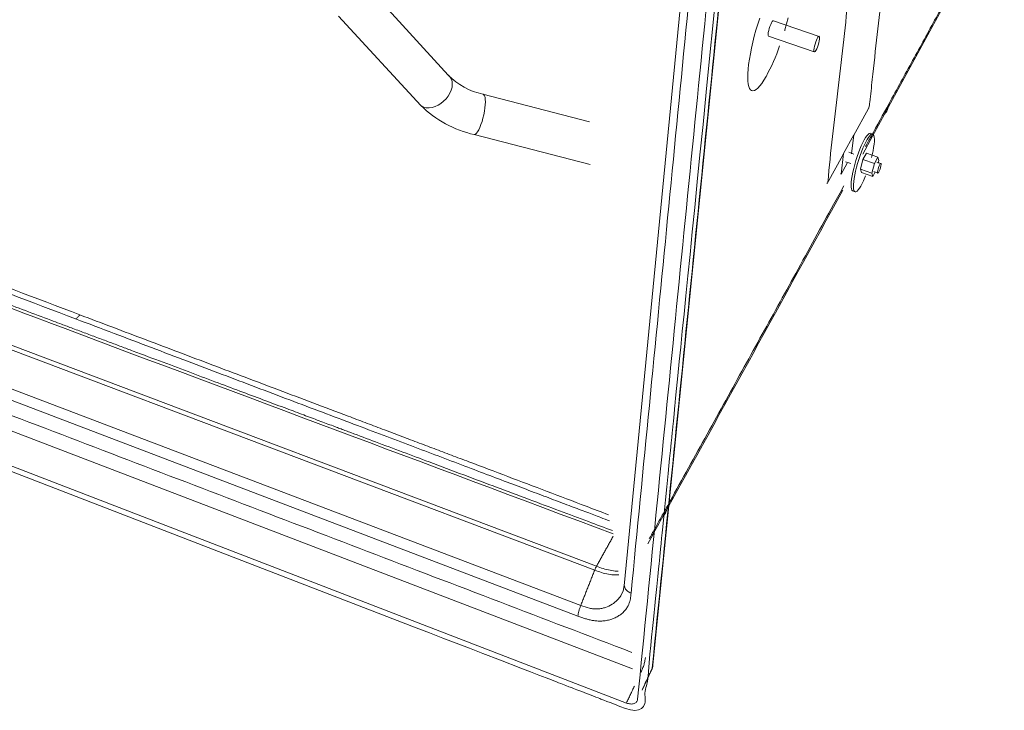
# Model space of a CAD drawing. Extents: x 32 to 445, y -194 to 211.
# Drawn here: x 385 to 410, y 108 to 126 of the extents above; entities that cross this region are included whole.
import ezdxf

# ---------------------------------------------------------------- set-up
doc = ezdxf.new("R2010")
doc.units = 0
doc.header["$LTSCALE"] = 3
doc.header["$MEASUREMENT"] = 0
doc.layers.get('0').update_dxf_attribs({"linetype": 'CONTINUOUS'})

msp = doc.modelspace()

# ---------------------------------------------------------------- linework, layer by layer
at = {"color": 7, "linetype": 'Continuous', "lineweight": 15}
for p, q in [((407.693, 187.675), (400.311, 111.237)), ((401.034, 109.224), (408.895, 187.475)), ((399.558, 111.637), (348.415, 130.969)), ((348.475, 131.05), (399.605, 111.738)), ((399.203, 110.739), (347.994, 130.228)), ((347.934, 129.989), (399.132, 110.467)), ((400.516, 109.124), (346.536, 129.815)), ((345.937, 129.239), (400.366, 108.25)), ((395.827, 124.253), (393.744, 126.532)), ((393.039, 125.749), (395.132, 123.477)), ((405.275, 125.238), (404.111, 125.633)), ((403.983, 125.242), (405.147, 124.845)), ((403.529, 123.869), (403.531, 123.869)), ((399.428, 123.06), (396.713, 123.765)), ((406.144, 122.705), (406.526, 123.396)), ((396.491, 122.734), (399.442, 121.97)), ((405.891, 122.255), (406.154, 122.731)), ((406.098, 122.244), (406.154, 122.731)), ((406.649, 122.743), (406.59, 122.763)), ((405.475, 121.492), (405.873, 122.212)), ((405.891, 122.255), (405.831, 121.725)), ((406.155, 122.239), (406.025, 122.284)), ((406.325, 121.855), (406.388, 122.099)), ((406.388, 122.099), (406.475, 122.258)), ((406.388, 122.099), (406.679, 121.998)), ((406.475, 122.258), (406.766, 122.157)), ((406.679, 121.998), (406.766, 122.157)), ((406.766, 122.157), (406.79, 122.072)), ((405.831, 121.725), (405.986, 122.006)), ((405.945, 122.04), (406.075, 121.995)), ((406.325, 121.855), (406.617, 121.754)), ((406.35, 121.77), (406.325, 121.855)), ((406.617, 121.754), (406.679, 121.998)), ((406.843, 122.001), (406.743, 122.036)), ((406.79, 122.072), (406.774, 122.01)), ((405.814, 121.731), (405.831, 121.725)), ((406.35, 121.77), (406.641, 121.669)), ((406.641, 121.669), (406.617, 121.754)), ((406.693, 121.766), (406.641, 121.669)), ((406.664, 121.791), (406.764, 121.756)), ((406.117, 121.304), (406.176, 121.284)), ((400.914, 112.306), (401.039, 112.532)), ((400.763, 108.576), (400.994, 109.072))]:
    msp.add_line(p, q, dxfattribs=at)
at = {"color": 7, "linetype": 'Continuous', "lineweight": 15, "flags": 128}
for points in [[(406.936, 123.253), (408.44, 126.006), (409.872, 128.633)], [(402.671, 126.545), (402.575, 125.588), (402.484, 124.678), (402.398, 123.813), (402.316, 122.994), (402.238, 122.219), (402.169, 121.527), (402.103, 120.874), (402.042, 120.258), (401.984, 119.679), (401.93, 119.137), (401.879, 118.63), (401.832, 118.159), (401.788, 117.723), (401.748, 117.322), (401.711, 116.955), (401.675, 116.59), (401.643, 116.267), (401.618, 116.016), (401.608, 115.915), (401.603, 115.873), (401.602, 115.854), (401.601, 115.846), (401.6, 115.843), (401.6, 115.841), (401.6, 115.84), (401.578, 115.617), (401.56, 115.436), (401.546, 115.297), (401.536, 115.199), (401.53, 115.142), (401.518, 115.014), (401.504, 114.88), (401.485, 114.687), (401.464, 114.485), (401.445, 114.291), (401.426, 114.101), (401.391, 113.763), (401.357, 113.424), (401.323, 113.088), (401.289, 112.738), (401.274, 112.59), (401.26, 112.448), (401.247, 112.319), (401.233, 112.169), (401.214, 111.981), (401.205, 111.881), (401.197, 111.8), (401.191, 111.739), (401.183, 111.659), (401.174, 111.565), (401.165, 111.474), (401.156, 111.388), (401.139, 111.219), (401.124, 111.067), (401.108, 110.91), (401.088, 110.727), (401.07, 110.553), (401.052, 110.381), (401.028, 110.15), (401.005, 109.931), (400.985, 109.716), (400.965, 109.494), (400.948, 109.272), (400.931, 109.05), (400.919, 108.925), (400.9, 108.807), (400.873, 108.69), (400.861, 108.644), (400.849, 108.597), (400.841, 108.552), (400.836, 108.505), (400.837, 108.456), (400.84, 108.404), (400.843, 108.36), (400.845, 108.318), (400.843, 108.276), (400.836, 108.236), (400.803, 108.166), (400.747, 108.112), (400.67, 108.078), (400.576, 108.064), (400.525, 108.066), (400.472, 108.073), (400.338, 108.112), (400.201, 108.164), (400.063, 108.218), (399.949, 108.263), (399.87, 108.293), (399.788, 108.325), (399.717, 108.352), (399.686, 108.364), (399.643, 108.381), (399.586, 108.403), (399.467, 108.449), (399.347, 108.495), (399.226, 108.542), (399.105, 108.588), (399.062, 108.605), (399.02, 108.621), (398.967, 108.642), (398.901, 108.667), (398.824, 108.697), (398.694, 108.747), (398.64, 108.768), (398.606, 108.781), (398.565, 108.797), (398.516, 108.816), (398.458, 108.838), (398.393, 108.863), (398.319, 108.892), (398.139, 108.961), (397.925, 109.044), (397.675, 109.14), (397.158, 109.34), (396.709, 109.513), (396.369, 109.645), (396.03, 109.775), (395.691, 109.906), (395.353, 110.037), (395.016, 110.167), (390.839, 111.779), (383.577, 114.582)], [(403.758, 125.701), (403.709, 125.548), (403.664, 125.393), (403.621, 125.239), (403.583, 125.087), (403.55, 124.938), (403.52, 124.794), (403.496, 124.656), (403.477, 124.525), (403.464, 124.403), (403.456, 124.291), (403.453, 124.19), (403.456, 124.101), (403.465, 124.024), (403.479, 123.961), (403.498, 123.911), (403.523, 123.876), (403.552, 123.856), (403.586, 123.851), (403.624, 123.86), (403.666, 123.884), (403.712, 123.922), (403.76, 123.975), (403.811, 124.041), (403.865, 124.12), (403.92, 124.211), (403.92, 124.211)], [(403.983, 125.242), (403.981, 125.244), (403.974, 125.262), (403.973, 125.293), (403.978, 125.335), (403.987, 125.385), (404.001, 125.438), (404.018, 125.492), (404.038, 125.541), (404.058, 125.583), (404.077, 125.614), (404.094, 125.632), (404.108, 125.635), (404.111, 125.633)], [(404.395, 125.383), (404.402, 125.405), (404.445, 125.557), (404.484, 125.708)], [(405.282, 125.167), (405.275, 125.121), (405.263, 125.069), (405.247, 125.015), (405.229, 124.962), (405.209, 124.916), (405.19, 124.879), (405.172, 124.854), (405.156, 124.843), (405.145, 124.847), (405.139, 124.865), (405.138, 124.896), (405.143, 124.938), (405.153, 124.988), (405.167, 125.042), (405.184, 125.096), (405.203, 125.145), (405.223, 125.187), (405.242, 125.218), (405.259, 125.236), (405.272, 125.24), (405.281, 125.229), (405.284, 125.204), (405.282, 125.167)], [(395.827, 124.253), (395.835, 124.247), (395.877, 124.202), (395.908, 124.147), (395.926, 124.084), (395.932, 124.015), (395.925, 123.942), (395.904, 123.866), (395.872, 123.79), (395.828, 123.716), (395.774, 123.647), (395.712, 123.584), (395.643, 123.529), (395.569, 123.484), (395.493, 123.449), (395.416, 123.427), (395.341, 123.417), (395.271, 123.421), (395.206, 123.437), (395.149, 123.465), (395.132, 123.477)], [(396.713, 123.765), (396.719, 123.764), (396.739, 123.752), (396.755, 123.725), (396.766, 123.685), (396.773, 123.632), (396.775, 123.568), (396.771, 123.495), (396.763, 123.414), (396.751, 123.329), (396.734, 123.242), (396.713, 123.154), (396.689, 123.07), (396.662, 122.991), (396.634, 122.919), (396.604, 122.857), (396.575, 122.806), (396.547, 122.768), (396.52, 122.744), (396.495, 122.734), (396.491, 122.734)], [(406.38, 122.239), (406.633, 122.699), (406.936, 123.253)], [(406.117, 121.304), (406.104, 121.32), (406.093, 121.352), (406.087, 121.397), (406.086, 121.453), (406.09, 121.521), (406.099, 121.598), (406.112, 121.683), (406.13, 121.775), (406.153, 121.872), (406.179, 121.972), (406.208, 122.073), (406.24, 122.173), (406.274, 122.271), (406.31, 122.364), (406.346, 122.451), (406.383, 122.53), (406.419, 122.6)], [(406.152, 121.538), (406.163, 121.62), (406.179, 121.708), (406.199, 121.803), (406.224, 121.902), (406.251, 122.002), (406.282, 122.103), (406.315, 122.202), (406.35, 122.298), (406.386, 122.388), (406.423, 122.472), (406.459, 122.546), (406.495, 122.611), (406.529, 122.664), (406.56, 122.705), (406.589, 122.734), (406.615, 122.749), (406.637, 122.75), (406.654, 122.737), (406.667, 122.711), (406.676, 122.673), (406.679, 122.622), (406.677, 122.559), (406.671, 122.487), (406.66, 122.406), (406.644, 122.317), (406.624, 122.223), (406.605, 122.147)], [(406.419, 122.6), (406.454, 122.659), (406.487, 122.706), (406.517, 122.741), (406.544, 122.763), (406.568, 122.771), (406.588, 122.765), (406.59, 122.763)], [(406.815, 121.973), (406.829, 121.995), (406.84, 122.002), (406.847, 121.995), (406.848, 121.973), (406.845, 121.94), (406.836, 121.9), (406.823, 121.857), (406.808, 121.817), (406.793, 121.784), (406.779, 121.762), (406.767, 121.755), (406.761, 121.762), (406.759, 121.783), (406.763, 121.816), (406.772, 121.857), (406.784, 121.9), (406.799, 121.94), (406.815, 121.973)], [(406.455, 121.683), (406.438, 121.642), (406.402, 121.559), (406.366, 121.485), (406.33, 121.42), (406.296, 121.366), (406.265, 121.324), (406.236, 121.295), (406.21, 121.279), (406.188, 121.277), (406.17, 121.289), (406.157, 121.314), (406.148, 121.353), (406.144, 121.403), (406.146, 121.466), (406.152, 121.538)], [(400.312, 111.244), (400.283, 111.099), (400.215, 110.97)], [(400.994, 109.072), (401.025, 109.145), (401.034, 109.224)]]:
    msp.add_lwpolyline(points, dxfattribs=at)
at = {"color": 7, "linetype": 'Continuous', "lineweight": 15}
for centre, radius, start, end in [((399.282, 126.738), 5.281, 331.4078, 340.7183), ((397.074, 125.47), 1.743, 224.292, 258.0243), ((397.132, 125.519), 2.858, 225.6027, 257.0356), ((-2161.599, 1529.842), 2928.458, 331.064975, 331.250628), ((371.205, 130.023), 34.571, 329.5849, 330.5027)]:
    msp.add_arc(centre, radius, start, end, dxfattribs=at)
for points, degree in [([(400.651, 108.346), (408.598, 188.442)], 1), ([(407.934, 187.548), (400.484, 111.05)], 1), ([(408.897, 187.563), (401.02, 109.137)], 1), ([(400.506, 109.54), (346.651, 130.129)], 1), ([(400.945, 112.435), (401.101, 112.716)], 1), ([(399.605, 111.738), (400.031, 112.505)], 1), ([(399.203, 110.739), (399.558, 111.637)], 1), ([(399.558, 111.637), (399.566, 111.656), (399.581, 111.693), (399.597, 111.723), (399.605, 111.738)], 3), ([(399.132, 110.467), (399.135, 110.486), (399.139, 110.524), (399.155, 110.594), (399.177, 110.668), (399.195, 110.716), (399.203, 110.739)], 3), ([(400.777, 108.616), (401.02, 109.137)], 1), ([(400.568, 108.682), (400.366, 108.25)], 1)]:
    msp.add_open_spline(points, degree=degree, dxfattribs=at)
for points, knots in [([(407.051, 123.525), (407.253, 123.894), (407.655, 124.627), (408.249, 125.714), (408.834, 126.786), (409.412, 127.846), (409.795, 128.548), (409.986, 128.9)], [0, 0, 0, 0, 0.1992207, 0.3994804, 0.5982497, 0.7973745, 1, 1, 1, 1]), ([(406.521, 123.392), (406.528, 123.401), (406.549, 123.428), (406.548, 123.492), (406.582, 123.726), (406.68, 124.711), (406.841, 126.019), (406.97, 127.151), (407.01, 127.508)], [0, 0, 0, 0, 0.0085731, 0.026281, 0.0440616, 0.1841429, 0.7444684, 1, 1, 1, 1]), ([(406.111, 127.082), (406.105, 127.032), (406.078, 126.784), (405.962, 125.746), (405.777, 123.987), (405.567, 122.394), (405.501, 121.57), (405.488, 121.503), (405.474, 121.492), (405.47, 121.489)], [0, 0, 0, 0, 0.0260487, 0.1302437, 0.5470234, 0.9638031, 0.9898519, 0.9971405, 1, 1, 1, 1]), ([(406.451, 122.428), (406.499, 122.516), (406.7, 122.882), (406.9, 123.247), (407.051, 123.525)], [0, 0, 0, 0, 0.237457, 1, 1, 1, 1]), ([(406.933, 123.255), (406.941, 123.263), (406.982, 123.302), (407.025, 123.393), (407.043, 123.482), (407.051, 123.525)], [0, 0, 0, 0, 0.112565, 0.568711, 1, 1, 1, 1]), ([(372.869, 122.753), (373.266, 122.604), (374, 122.328), (378.299, 120.713), (386.759, 117.53), (395.234, 114.356), (400.024, 112.562)], [0, 0, 0, 0, 0.0469094, 0.086603, 0.5005547, 1, 1, 1, 1]), ([(400.01, 112.643), (399.806, 112.72), (399.356, 112.889), (398.648, 113.154), (397.873, 113.444), (397.062, 113.748), (396.215, 114.066), (395.414, 114.367), (394.664, 114.648), (393.999, 114.897), (393.518, 115.078), (393.226, 115.187), (393.101, 115.234), (392.992, 115.275), (392.806, 115.345), (392.53, 115.448), (392.137, 115.596), (391.683, 115.765), (391.167, 115.959), (390.585, 116.177), (389.955, 116.413), (389.279, 116.667), (388.557, 116.938), (387.96, 117.162), (387.502, 117.334), (387.194, 117.449), (386.88, 117.567), (386.559, 117.687), (386.246, 117.805), (385.962, 117.911), (385.356, 118.139), (384.406, 118.495), (383.102, 118.984), (381.793, 119.475), (380.491, 119.964), (379.203, 120.447), (378.274, 120.796), (377.701, 121.011), (377.471, 121.097), (377.24, 121.184), (377.007, 121.271), (376.754, 121.366), (376.487, 121.466), (376.182, 121.581), (375.87, 121.698), (375.556, 121.816), (375.276, 121.921), (375.043, 122.008), (374.816, 122.093), (374.582, 122.181), (374.321, 122.279), (374.066, 122.375), (373.744, 122.495), (373.364, 122.638), (373.068, 122.749), (372.924, 122.803)], [0, 0, 0, 0, 0.021082, 0.046624, 0.073544, 0.101842, 0.131518, 0.162571, 0.186411, 0.211004, 0.233269, 0.237711, 0.242175, 0.246662, 0.249391, 0.26211, 0.276199, 0.291658, 0.310888, 0.331888, 0.354656, 0.379193, 0.405499, 0.433573, 0.44462, 0.455919, 0.467469, 0.47927, 0.491323, 0.502091, 0.510791, 0.55864, 0.608072, 0.657082, 0.706456, 0.756034, 0.804559, 0.813353, 0.822223, 0.831169, 0.840191, 0.849288, 0.86059, 0.871267, 0.884816, 0.897054, 0.90798, 0.917594, 0.924342, 0.934701, 0.945052, 0.95509, 0.964816, 0.983011, 1, 1, 1, 1]), ([(406.154, 122.731), (406.152, 122.719), (406.149, 122.703), (406.137, 122.692), (406.134, 122.689)], [0, 0, 0, 0, 0.7306917, 1, 1, 1, 1]), ([(405.872, 122.213), (405.874, 122.215), (405.886, 122.225), (405.889, 122.242), (405.891, 122.255)], [0, 0, 0, 0, 0.1878703, 1, 1, 1, 1]), ([(401.416, 113.285), (401.574, 113.57), (401.89, 114.142), (402.364, 115), (402.837, 115.857), (403.305, 116.707), (403.766, 117.544), (404.223, 118.373), (404.69, 119.222), (405.163, 120.083), (405.571, 120.826), (405.816, 121.271), (405.903, 121.43)], [0, 0, 0, 0, 0.10014, 0.20162, 0.305009, 0.408077, 0.510248, 0.612112, 0.715512, 0.828264, 0.938454, 1, 1, 1, 1]), ([(386.447, 118.144), (385.33, 118.568), (383.116, 119.408), (380.921, 120.243), (379.833, 120.657)], [0, 0, 0, 0, 0.500022, 1, 1, 1, 1]), ([(386.342, 118.04), (385.226, 118.465), (383.012, 119.309), (380.819, 120.147), (379.731, 120.562)], [0, 0, 0, 0, 0.500035, 1, 1, 1, 1]), ([(386.342, 118.04), (386.361, 118.052), (386.394, 118.073), (386.431, 118.122), (386.447, 118.144)], [0, 0, 0, 0, 0.56, 1, 1, 1, 1]), ([(399.91, 113.048), (399.718, 113.121), (399.195, 113.319), (398.339, 113.645), (397.345, 114.022), (396.534, 114.329), (395.911, 114.565), (395.471, 114.732), (395.031, 114.898), (394.59, 115.065), (394.149, 115.232), (393.713, 115.397), (393.124, 115.619), (392.388, 115.898), (391.513, 116.228), (390.665, 116.548), (389.821, 116.867), (388.98, 117.185), (388.131, 117.506), (387.29, 117.825), (386.728, 118.037), (386.447, 118.144)], [0, 0, 0, 0, 0.041283, 0.113035, 0.185613, 0.257716, 0.290365, 0.322588, 0.354385, 0.387424, 0.420068, 0.452282, 0.484065, 0.551237, 0.616617, 0.680211, 0.742025, 0.807484, 0.871014, 0.935507, 1, 1, 1, 1]), ([(399.938, 112.891), (399.863, 112.919), (399.67, 112.993), (399.344, 113.116), (398.944, 113.268), (398.496, 113.437), (398.001, 113.625), (397.458, 113.83), (396.869, 114.053), (396.234, 114.294), (395.569, 114.545), (394.877, 114.807), (394.161, 115.078), (393.406, 115.364), (392.613, 115.664), (391.782, 115.978), (390.931, 116.3), (390.061, 116.629), (389.176, 116.965), (388.259, 117.312), (387.31, 117.672), (386.668, 117.916), (386.342, 118.04)], [0, 0, 0, 0, 0.016126, 0.041165, 0.069687, 0.101694, 0.137184, 0.176159, 0.218619, 0.264563, 0.313992, 0.36327, 0.415584, 0.470934, 0.52932, 0.590744, 0.655204, 0.718762, 0.785021, 0.85398, 0.925639, 1, 1, 1, 1]), ([(401.101, 112.716), (401.101, 112.716), (401.101, 112.716), (401.101, 112.716), (401.101, 112.716), (401.101, 112.717), (401.102, 112.718), (401.105, 112.724), (401.157, 112.819), (401.262, 113.007), (401.363, 113.19), (401.416, 113.285)], [0, 0, 0, 0, 0.0000047, 0.0000416, 0.0001441, 0.0005316, 0.002037, 0.0079692, 0.0315186, 0.5000001, 1, 1, 1, 1]), ([(401.416, 113.285), (401.407, 113.24), (401.389, 113.146), (401.344, 113.052), (401.3, 113.012), (401.292, 113.004)], [0, 0, 0, 0, 0.430624, 0.88638, 1, 1, 1, 1]), ([(401.101, 112.716), (401.098, 112.697), (401.091, 112.652), (401.07, 112.598), (401.045, 112.554), (401.027, 112.534), (401.019, 112.525)], [0, 0, 0, 0, 0.267476, 0.616705, 0.827102, 1, 1, 1, 1]), ([(399.558, 111.637), (399.616, 111.615), (399.732, 111.572), (399.907, 111.529), (400.055, 111.511), (400.14, 111.515), (400.171, 111.516)], [0, 0, 0, 0, 0.282254, 0.560531, 0.840886, 1, 1, 1, 1]), ([(400.159, 111.607), (400.146, 111.607), (400.079, 111.608), (399.95, 111.63), (399.777, 111.673), (399.662, 111.716), (399.605, 111.738)], [0, 0, 0, 0, 0.0728653, 0.3838171, 0.6936146, 1, 1, 1, 1]), ([(400.484, 111.05), (400.453, 111.065), (400.389, 111.096), (400.327, 111.166), (400.318, 111.216), (400.314, 111.239)], [0, 0, 0, 0, 0.35053, 0.70106, 1, 1, 1, 1]), ([(399.132, 110.467), (399.165, 110.455), (399.228, 110.43), (399.324, 110.398), (399.418, 110.371), (399.515, 110.351), (399.623, 110.339), (399.738, 110.338), (399.858, 110.351), (399.972, 110.38), (400.08, 110.422), (400.178, 110.476), (400.263, 110.541), (400.335, 110.615), (400.387, 110.69), (400.424, 110.764), (400.449, 110.833), (400.466, 110.903), (400.477, 110.976), (400.482, 111.025), (400.484, 111.05)], [0, 0, 0, 0, 0.047033, 0.09016, 0.135323, 0.181437, 0.22926, 0.293084, 0.356771, 0.424145, 0.493509, 0.562941, 0.632522, 0.699435, 0.765309, 0.813597, 0.862424, 0.909031, 0.952651, 1, 1, 1, 1]), ([(400.222, 110.986), (400.196, 110.948), (400.137, 110.864), (400.004, 110.761), (399.864, 110.692), (399.738, 110.659), (399.637, 110.645), (399.53, 110.648), (399.385, 110.673), (399.276, 110.713), (399.203, 110.739)], [0, 0, 0, 0, 0.140564, 0.31252, 0.484311, 0.570254, 0.656373, 0.742258, 0.828088, 1, 1, 1, 1]), ([(400.85, 109.409), (400.847, 109.385), (400.84, 109.334), (400.814, 109.235), (400.784, 109.148), (400.757, 109.083), (400.743, 109.054), (400.736, 109.04)], [0, 0, 0, 0, 0.227314, 0.469524, 0.726599, 0.861417, 1, 1, 1, 1]), ([(401.02, 109.137), (401.02, 109.135), (401.019, 109.129), (401.015, 109.11), (401.009, 109.089), (400.996, 109.076), (400.992, 109.073)], [0, 0, 0, 0, 0.081016, 0.242726, 0.80725, 1, 1, 1, 1]), ([(401.02, 109.137), (401.031, 109.163), (401.043, 109.191), (401.033, 109.221), (401.032, 109.224)], [0, 0, 0, 0, 0.887205, 1, 1, 1, 1]), ([(400.366, 108.25), (400.402, 108.239), (400.472, 108.219), (400.563, 108.231), (400.631, 108.272), (400.644, 108.321), (400.651, 108.346)], [0, 0, 0, 0, 0.254427, 0.5, 0.745573, 1, 1, 1, 1])]:
    msp.add_open_spline(points, degree=3, knots=knots, dxfattribs=at)

doc.saveas('drawing.dxf')
